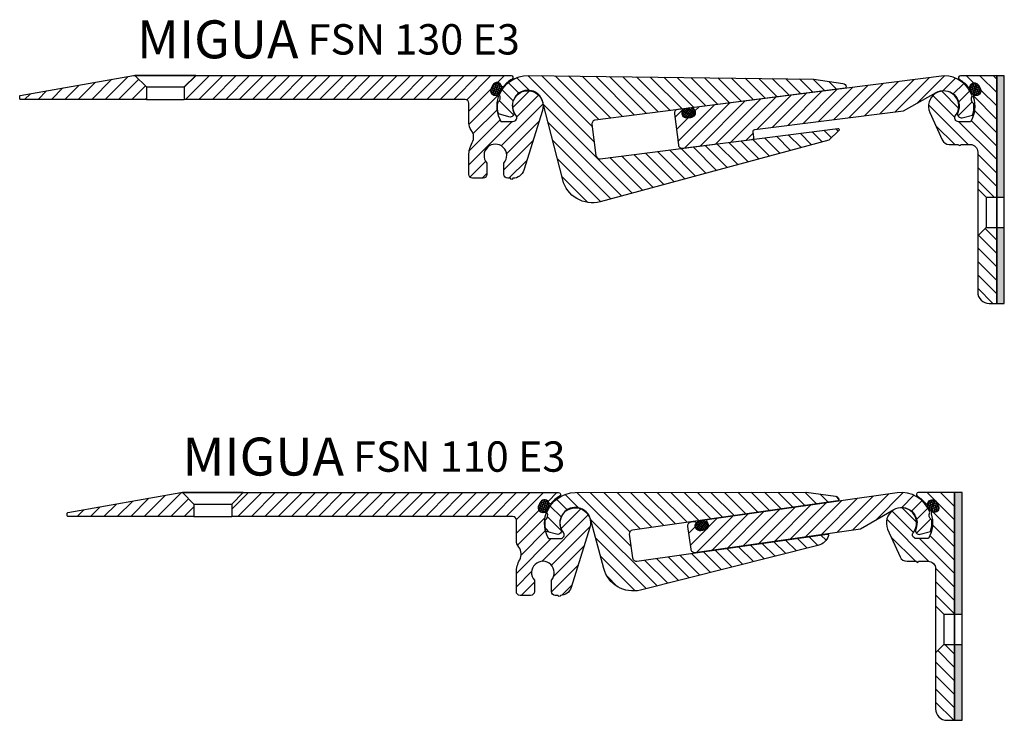
# Model space of a CAD drawing. Units: millimetres. Extents: x -156 to 1262, y 46 to 1360.
# Drawn here: x 470 to 730, y 350 to 535 of the extents above; entities that cross this region are included whole.
import ezdxf

# ---------------------------------------------------------------- set-up
doc = ezdxf.new("R2010")
doc.units = ezdxf.units.MM
doc.layers.add('AM_0', color=7, linetype='Continuous', lineweight=50)
doc.layers.add('GEOMETRIE', color=4, linetype='Continuous')
doc.layers.add('SCHRAFFUR', color=3, linetype='Continuous')
doc.styles.add('ISO 8', font='iso8.shx', dxfattribs={"oblique": 15})
doc.styles.add('MIGUA', font='iso8.shx')
pattern_1 = [(45, (0, 0), (-1.767766952966369, 1.767766952966369), [])]

# ---------------------------------------------------------------- blocks, each defined once
blk = doc.blocks.new('Profilbezeichnung')
at = {"layer": 'AM_0', "style": 'MIGUA'}
blk.add_text('MIGUA', height=10, dxfattribs=at).set_placement((0, 4.5))
at = {"layer": 'AM_0', "style": 'ISO 8', "oblique": 15}
blk.add_attdef('PROFFILBEZEICHNUNG', (45, 5.5), '', height=8, dxfattribs=at)
blk = doc.blocks.new('Dichtschnur')
at = {"layer": 'SCHRAFFUR'}
h = blk.add_hatch(dxfattribs=at)
h.set_pattern_fill('ANSI37', color=256, scale=0.15, style=0)
h.set_pattern_definition([(45, (0, 0), (-0.3367596045400932, 0.3367596045400932), []), (135, (0, 0), (-0.3367596045400932, -0.3367596045400932), [])])
edge = h.paths.add_edge_path()
edge.add_line((52.6645831952321, 832.0921367112642), (51.78376935269944, 832.0921367112642))
edge.add_arc((51.78376935269942, 830.8421367112642), 1.25, 89.99999999999935, 270.0000000000007)
edge.add_line((51.78376935269944, 829.5921367112642), (52.66458319523213, 829.5921367112642))
edge.add_arc((52.66458319523211, 830.8421367112642), 1.25, 270.0000000000007, 450.0000000000006)
at = {"layer": 'GEOMETRIE'}
blk.add_lwpolyline([(51.78376935269944, 829.5921367112642), (52.66458319523213, 829.5921367112642, 0.9999999999999909), (52.66458319523213, 832.0921367112642), (51.78376935269944, 832.0921367112642, 1.000000000000009)], format="xyb", close=True, dxfattribs=at)
blk = doc.blocks.new('FSN 75 TP')
at = {"layer": 'SCHRAFFUR'}
h = blk.add_hatch(dxfattribs=at)
h.set_pattern_fill('_U', color=256, scale=2.5, angle=45, style=0, pattern_type=0)
h.set_pattern_definition(pattern_1)
edge = h.paths.add_edge_path()
edge.add_line((33.40844468863406, 768.5093199187975), (30.39423112626218, 771.5235334811712))
edge.add_line((30.39423112626218, 771.5235334811712), (29.99988488590361, 771.5235334811712))
edge.add_line((29.99988488590361, 771.5235334811712), (0.1652702979649803, 766.2628859702888))
edge.add_arc((0.1999999334980375, 766.0659244196866), 0.1999999999997857, 99.99999999991516, 180)
edge.add_line((-6.650179246170396e-08, 766.0659244196866), (-6.650179784628563e-08, 765.4235334811708))
edge.add_arc((0.199999933499154, 765.423533481171), 0.2000000000009519, 180.0000000000651, 269.9999999999358)
edge.add_line((0.1999999334989297, 765.2235334811701), (33.40844468863406, 765.2235334811701))
edge.add_line((33.40844468863406, 765.2235334811701), (33.40844468863406, 768.5093199187975))
h = blk.add_hatch(dxfattribs=at)
h.set_pattern_fill('_U', color=256, scale=2.5, angle=45, style=0, pattern_type=0)
h.set_pattern_definition(pattern_1)
edge = h.paths.add_edge_path()
edge.add_line((118.4399999334969, 764.2235334811701), (118.4399999334969, 758.9751654229274))
edge.add_arc((121.4399999334966, 758.9751654229268), 2.999999999999702, 179.9999999999891, 217.8837931756659)
edge.add_arc((116.7044530646244, 755.2907935832891), 3.000000000000383, -29.125617916978115, 37.88379317568592, ccw=False)
edge.add_arc((125.4399999335005, 750.4235334811706), 6.999999999999932, 150.8743820830293, 179.9999999999982)
edge.add_line((118.4399999335005, 750.4235334811708), (118.4399999334996, 745.4392199978718))
edge.add_arc((119.4399999334996, 745.4392199978716), 0.9999999999999432, 179.9999999999935, 270.0000000000032)
edge.add_line((119.4399999334996, 744.4392199978718), (122.1899999335005, 744.4392199978718))
edge.add_arc((122.1899999335006, 745.4392199978718), 1, 269.9999999999968, 360)
edge.add_line((123.1899999335005, 745.4392199978718), (123.1899999335005, 748.4392199978718))
edge.add_arc((125.4399999335005, 750.4235334811701), 2.999999999999948, -41.409622109269776, 221.4096221092697, ccw=False)
edge.add_line((127.6899999335005, 748.4392199978718), (127.6899999335023, 745.4392199978718))
edge.add_arc((128.6899999335024, 745.4392199978718), 1.000000000000028, 180, 269.9999999999984)
edge.add_line((128.6899999335023, 744.4392199978718), (129.4385249215843, 744.4392199978718))
edge.add_arc((129.7385249215845, 744.4392199978718), 0.3000000000001819, 180, 360)
edge.add_arc((130.0385249215838, 747.4392199978722), 3.000000000000455, 270.0000000000163, 342.7028055696801)
edge.add_line((132.9028510008151, 746.5472356303869), (137.8191013724722, 762.3342209911896))
edge.add_arc((133.9999999334979, 763.5235334811714), 4.000000000000361, 342.7028055696573, 578.3161344736576)
edge.add_arc((130.0769908843107, 760.423533481171), 1.000000000000304, -89.99999999999193, 38.31613447369381, ccw=False)
edge.add_line((130.0769908843108, 759.4235334811708), (126.8985916224651, 759.4235334811708))
edge.add_arc((133.9999999334977, 763.5235334811706), 8.200000000000049, 162.6141525667704, 209.9999999999982, ccw=False)
edge.add_arc((125.8700222477805, 766.0691088268153), 0.3191837056499743, 342.6141525667621, 453.2458250215303)
edge.add_arc((125.4493866553934, 767.571183518488), 1.250000000000103, 280.4137451417331, 288.78698911684785, ccw=False)
edge.add_arc((125.3537884418062, 767.4978921515645), 1.199999999999989, 151.9999999999892, 285.5424195631788, ccw=False)
edge.add_line((124.2942513303756, 768.0612580269078), (124.3457021643192, 768.1580229719696))
edge.add_line((124.3457021643192, 768.1580229719696), (124.7592192154958, 768.9357354339909))
edge.add_line((124.7592192154958, 768.9357354339909), (124.8106700494395, 769.0325003790529))
edge.add_arc((125.87020716087, 768.4691345037098), 1.199999999999799, 18.457580437698084, 151.9999999999965, ccw=False)
edge.add_arc((125.86290370657, 768.3488959805093), 1.249999999999972, 15.213010882776928, 23.58625485905111, ccw=False)
edge.add_arc((127.3433965009599, 768.8401227781294), 0.3191837056497744, 210.7541749794316, 321.3858474330996)
edge.add_arc((133.9999999335035, 763.5235334811626), 8.2000000000097, 120.45031402135939, 141.3858474332183, ccw=False)
edge.add_arc((129.5909183964881, 771.0235334811708), 0.5000000000002781, 300.4503140213877, 449.999999999987)
edge.add_line((129.5909183964882, 771.5235334811712), (46.42265825100594, 771.5235334811712))
edge.add_line((46.42265825100594, 771.5235334811712), (43.40844468863395, 768.509319918798))
edge.add_line((43.40844468863395, 768.509319918798), (43.40844468863395, 765.2235334811701))
edge.add_line((43.40844468863395, 765.2235334811701), (117.4399999334969, 765.2235334811701))
edge.add_arc((117.4399999334969, 764.2235334811702), 0.9999999999998863, -6.480149750132114e-12, 90.00000000000318, ccw=False)
at = {"layer": 'GEOMETRIE'}
for p, q in [((30.39423112626218, 771.5235334811712), (33.40844468863406, 768.5093199187979)), ((46.42265825100776, 771.523533481173), (30.39423112626218, 771.5235334811712)), ((46.42265825100776, 771.523533481173), (43.40844468863395, 768.509319918798)), ((33.40844468863406, 768.5093199187975), (33.40844468863406, 765.2235334811719)), ((33.40844468863406, 768.5093199187979), (43.40844468863395, 768.509319918798)), ((43.40844468863406, 768.5093199187975), (43.40844468863406, 765.2235334811719)), ((33.40844468863406, 765.2235334811701), (43.40844468863395, 765.2235334811701))]:
    blk.add_line(p, q, dxfattribs=at)
blk.add_lwpolyline([(33.40844468863406, 765.2235334811701), (0.1999999334989297, 765.2235334811701, -0.4142135623725123), (-6.650179784628563e-08, 765.4235334811708), (-6.650179784628563e-08, 766.0659244196866, -0.3639702342666456), (0.1652702979649803, 766.2628859702888), (29.99988488590361, 771.5235334811712), (129.5909183964882, 771.5235334811712, -0.7642099233671492), (129.8443138871212, 770.5924989984121, 0.09160343545079783), (127.5927959063542, 768.640928966626, -0.6203352692170115), (127.0338763086716, 768.7621773580065, 0.6864159356075065), (124.8106700494395, 769.0325003790529), (124.2942513303756, 768.0612580269078, 0.6864159356074123), (125.7615604346634, 766.3692992214781, -0.6203352692170386), (126.1746237793636, 765.9737351149777, 0.2097573315933658), (126.8985916224651, 759.4235334811708), (130.0769908843108, 759.4235334811708, 0.6267890062733357), (130.8615926941479, 761.0435334811716, -1.65793694450258), (137.8191013724722, 762.3342209911896), (132.9028510008152, 746.5472356303869, -0.328313402294226), (130.0385249215847, 744.4392199978718, -0.9999999999999999), (129.4385249215843, 744.4392199978718), (128.6899999335023, 744.4392199978718, -0.4142135623730284), (127.6899999335023, 745.4392199978718), (127.6899999335005, 748.4392199978718, 2.215250437021473), (123.1899999335005, 748.4392199978718), (123.1899999335005, 745.4392199978718, -0.414213562373095), (122.1899999335005, 744.4392199978718), (119.4399999334996, 744.4392199978718, -0.414213562373095), (118.4399999334996, 745.4392199978718), (118.4399999335005, 750.4235334811708, -0.1277730890578244), (119.3251171252873, 753.8306155526532, 0.3010106228868102), (119.0722264990604, 757.1329795031086, -0.1668214061954474), (118.4399999334969, 758.9751654229274), (118.4399999334969, 764.2235334811701, 0.414213562373095), (117.4399999334969, 765.2235334811701), (43.40844468863395, 765.2235334811701)], format="xyb", dxfattribs=at)
at = {"rotation": 62.00000000004371}
blk.add_blockref('Dichtschnur', (834.728444185748, 331.7920726696955), dxfattribs=at)
blk = doc.blocks.new('*X119')
at = {"color": 0}
for p, q in [((158.7611023113344, 187.7212204700738), (141.2707845680542, 205.2115382133541)), ((158.242571826831, 191.77528486051), (144.8503167198601, 205.1675399674809)), ((159.966139919757, 193.5872506735167), (148.4302918180805, 205.1230987751932)), ((138.8670085994612, 200.5442463700816), (136.090314621792, 203.3209403477507)), ((141.6547569466115, 201.2920319288641), (138.3007488664241, 204.6460400090515)), ((163.1007456526586, 193.9881788465479), (152.0102669163011, 205.0786575829054)), ((166.2353513855601, 194.3891070195791), (155.5902420145215, 205.0342163906177)), ((169.3699571184617, 194.7900351926102), (159.1702171127419, 204.9897751983299)), ((172.5045628513633, 195.1909633656414), (162.7501922109625, 204.9453340060422)), ((175.6391685842648, 195.5918915386726), (166.330167309183, 204.9008928137545)), ((178.7737743171664, 195.9928197117038), (169.9101424074034, 204.8564516214667)), ((181.908380050068, 196.3937478847349), (173.4901175056239, 204.812010429179)), ((185.0429857829695, 196.7946760577661), (177.0700926038444, 204.7675692368912)), ((188.1775915158711, 197.1956042307973), (180.6500677020649, 204.7231280446035)), ((191.3121972487726, 197.5965324038285), (184.2300428002853, 204.6786868523157)), ((194.4468029816742, 197.9974605768597), (187.8100178985058, 204.634245660028)), ((197.5814087145758, 198.3983887498908), (191.3899929967263, 204.5898044677403)), ((200.7160144474773, 198.799316922922), (194.9699680949468, 204.5453632754525)), ((203.8506201803789, 199.2002450959532), (198.5499431931673, 204.5009220831648)), ((206.9852259132804, 199.6011732689844), (202.1299182913878, 204.456480890877)), ((210.119831646182, 200.0021014420155), (205.7098933896083, 204.4120396985893)), ((213.2544373790836, 200.4030296150467), (209.2898684878287, 204.3675985063016)), ((216.3890431119851, 200.8039577880779), (212.8698435860492, 204.3231573140138)), ((219.5236488448867, 201.2048859611091), (216.4498186842697, 204.2787161217261)), ((222.6582545777883, 201.6058141341403), (220.5959195138581, 203.6681491980703)), ((137.3660604703072, 198.5096605933029), (134.4531363351244, 201.4225847284857)), ((137.4650738486525, 194.8751133090248), (133.7862066506311, 198.5539805070462)), ((168.7268809769527, 174.2199078985228), (145.4008627621453, 197.5459261133303)), ((133.8146349360821, 194.9900183156625), (133.4811169720676, 195.323536279677)), ((165.9405936565682, 173.4706613129746), (146.6090266166606, 192.8022283528821)), ((213.3074781031045, 186.2078532672947), (209.9223922965819, 189.5929390738175)), ((216.093765423489, 186.957099852843), (213.0569980294834, 189.9938672468487)), ((218.8800527438735, 187.7063464383913), (216.191603762385, 190.3947954198798)), ((221.2991296327112, 188.8228034554863), (219.3262094952865, 190.795723592911)), ((223.0869216350273, 190.5705453591029), (222.4608152281882, 191.1966517659422)), ((163.1543063361837, 172.7214147274263), (147.817190471176, 188.058530592434)), ((196.5897541807976, 181.7123737540053), (191.1147578991724, 187.1873700356304)), ((199.376041501182, 182.4616203395535), (194.2493636320741, 187.5882982086616)), ((202.1623288215666, 183.2108669251018), (197.3839693649756, 187.9892263816928)), ((204.9486161419511, 183.96011351065), (200.5185750978772, 188.3901545547239)), ((207.7349034623356, 184.7093600961983), (203.6531808307788, 188.7910827277551)), ((210.5211907827201, 185.4586066817465), (206.7877865636803, 189.1920109007863)), ((177.0857429381061, 176.4676476551675), (169.1725177688615, 184.3808728244122)), ((179.8720302584906, 177.2168942407158), (172.3071235017631, 184.7818009974434)), ((182.6583175788751, 177.9661408262641), (175.4417292346646, 185.1827291704746)), ((185.4446048992596, 178.7153874118123), (178.5763349675662, 185.5836573435057)), ((188.2308922196441, 179.4646339973605), (181.7109407004678, 185.9845855165369)), ((191.0171795400286, 180.2138805829088), (184.8455464333693, 186.3855136895681)), ((193.8034668604131, 180.963127168457), (187.9801521662709, 186.7864418625992)), ((160.3680190157992, 171.9721681418781), (149.0253543256913, 183.3148328319859)), ((171.5131682973372, 174.969154484071), (162.9033063030584, 183.5790164783499)), ((174.2994556177217, 175.7184010696193), (166.03791203596, 183.9799446513811)), ((157.0441669545145, 171.7604862972301), (150.2335181802067, 178.5711350715379))]:
    blk.add_line(p, q, dxfattribs=at)
blk = doc.blocks.new('FS 130 NL')
at = {"layer": 'GEOMETRIE'}
blk.add_lwpolyline([(781.3896703816636, 692.8106760269554, 0.4142135623730938), (782.5084600043382, 691.9456270224501), (845.1977606232227, 699.9638305566043, -0.5585135910094506), (845.5187066214252, 699.5663741825674, -0.1148284448499607), (845.4455372893752, 699.4517334855823), (842.8091334893221, 696.8743903773027), (782.4525858811686, 680.6442130800638, -0.4181158255763714), (772.6226320879383, 686.3952970469916), (767.39578905617, 706.9178143291854, 1.074174031346947), (759.6342013773108, 704.3381476503941, -0.6260364760289899), (758.4394062904142, 702.9931311266315), (755.7160212138718, 703.7592157986122, -0.0950631338085372), (755.4687629319834, 706.7638349418487, 0.4093501771925503), (755.9673771897124, 708.8074929717002, -0.3126391282505085), (763.5219292283779, 713.905280298755), (838.7927723967217, 712.9708810576632), (846.5146791281612, 711.7877152143717, -0.3345953195020647), (847.3551439934444, 710.9261212853131, -0.4142135623730677), (847.0956292920927, 710.5904843985109), (781.2016958207656, 702.1623959524266, 0.4142135623731033), (780.3366468162603, 701.0436063297518)], format="xyb", close=True, dxfattribs=at)
at = {"layer": 'SCHRAFFUR'}
blk.add_blockref('*X119', (622.1674890353662, 508.69434312412), dxfattribs=at)
blk = doc.blocks.new('*X118')
at = {"color": 0}
for p, q in [((243.9908849790996, 198.028944201974), (251.1444054598385, 205.1824646827129)), ((221.9334176188038, 193.6491463713419), (230.9333887603366, 202.6491175128747)), ((225.9806477881206, 194.160842634726), (234.9806189296534, 203.1608137762587)), ((230.0278779574374, 194.67253889811), (239.0278490989702, 203.6725100396428)), ((234.0751081267542, 195.1842351614941), (243.075079268287, 204.1842063030269)), ((238.122338296071, 195.6959314248782), (247.1223094376038, 204.695902566411)), ((250.7827782551287, 201.2853035720704), (254.0374715566404, 204.5399968735821)), ((253.4330184593436, 200.4000098703525), (256.2001413665837, 203.1671327775926)), ((201.6972667722198, 191.0906650544216), (210.6972379137524, 200.0906361959542)), ((205.7444969415366, 191.6023613178057), (214.7444680830693, 200.6023324593383)), ((209.7917271108534, 192.1140575811897), (218.7916982523861, 201.1140287227224)), ((213.8389572801702, 192.6257538445738), (222.8389284217029, 201.6257249861065)), ((217.886187449487, 193.1374501079578), (226.8861585910197, 202.1374212494906)), ((254.8403922634838, 198.2718497685599), (257.7929016226353, 201.2243591277115)), ((180.8198698540247, 187.8909376658902), (190.4610870671683, 197.5321548790338)), ((182.623739959846, 186.1592738657787), (194.5083172364852, 198.0438511424179)), ((186.6709701291628, 186.6709701291628), (198.555547405802, 198.555547405802)), ((190.7182002984796, 187.1826663925469), (202.6027775751188, 199.0672436691861)), ((194.7654304677964, 187.6943626559309), (206.6500077444356, 199.5789399325702)), ((254.6940796102385, 194.590003209382), (258.4063243671367, 198.3022479662801)), ((180.0262095414753, 194.1683451652062), (182.1408898942449, 196.2830255179758)), ((185.301619743787, 195.9082214615852), (186.4138568978515, 197.0204586156497)), ((258.458716018814, 194.8191057120247), (258.558476047281, 194.9188657404918)), ((180.42303969775, 191.0296414155482), (183.5292507627449, 194.1358524805431)), ((198.8126606371132, 188.206058919315), (200.7005547365442, 190.093953018746))]:
    blk.add_line(p, q, dxfattribs=at)
blk = doc.blocks.new('FS 130 FL')
at = {"layer": 'GEOMETRIE'}
blk.add_lwpolyline([(805.4341662209146, 702.7446993725877, -0.6482315195103643), (804.2959377239521, 704.6167132316983, 0.6482315195103509), (804.0113805997113, 705.084716696476), (802.9379598127758, 704.9490027927109, 0.4142135623731033), (802.0712903671366, 703.8314679735686), (803.1123816671753, 695.5970202747254, 0.4142135623730951), (804.2299164863176, 694.7303508290863), (822.5838059355466, 697.0508555339918, 0.4142135623730935), (823.017140658366, 697.609622943563), (822.8289916282387, 699.097776142149, -0.4142135623731014), (823.2623263510582, 699.6565435517202), (862.4869321078814, 704.6157584613748), (871.0601136266374, 709.4082755727338, -0.7211714785648816), (876.8066254022775, 704.1627561511502, 0.6260364760289858), (877.9656710441026, 702.7868135836594), (880.7082430563668, 703.4810835292309, 0.09506313380853708), (881.0343550134866, 706.4781694214416, -0.4093501771925502), (880.5896049889972, 708.534221885924, 0.312639128250518), (873.1715925574946, 713.8287269338831), (807.3211007539894, 705.50316866608, 0.6482315195104202), (807.1619763165003, 704.9790699984668, -0.6482315195103795), (806.5254785665444, 702.8826753280146)], format="xyb", close=True, dxfattribs=at)
at = {"rotation": 7.205743573792251}
blk.add_blockref('Dichtschnur', (858.2260763659013, -126.7770592389616), dxfattribs=at)
at = {"layer": 'SCHRAFFUR'}
blk.add_blockref('*X118', (622.1740717951585, 508.6428766571287), dxfattribs=at)
blk = doc.blocks.new('FS 75 E3 TP')
at = {"layer": 'SCHRAFFUR'}
h = blk.add_hatch(dxfattribs=at)
h.set_pattern_fill('ANSI31', color=256, scale=20, angle=90, style=0)
h.set_pattern_definition([(135, (-766.0162573550786, 117.4514495714891), (-1.767766952966369, -1.767766952966369), [])])
h.paths.add_polyline_path([(-1.999999999999773, 0), (-11.5909184629902, 0, 0.7642099233672172), (-11.84431395362321, -0.931034482758605, -0.09160343545079445), (-9.592795972857175, -2.882604514544141, 0.6203352692170936), (-9.033876375174032, -2.761356123165228, -0.6864159356075712), (-6.810670115941548, -2.491033102118763), (-6.294251396877144, -3.462275454263477, -0.6864159356075249), (-7.761560501165832, -5.154234259692544, 0.6203352692170371), (-8.174623845866108, -5.549798366192704, -0.2097573315933701), (-8.898591688967599, -12.10000000000002), (-12.0769909508133, -12.10000000000002, -0.6267890062732583), (-12.86159276065086, -10.48000000000002, 0.05437959029346762), (-12.40071788659475, -9.745041050554619, -0.04186226917381537), (-12.34162986846445, -9.567395285397993, 0.7211714785649148), (-17.99000000000001, -4.553218892938162), (-18.33597687783845, -4.752968736491653, 0.35668265423259), (-19.6469417616579, -9.643111617351224), (-16.3676746418098, -16.92155580867563, 0.2950097336699509), (-14.54420376098074, -18.10000000000002), (-12.07210188049021, -18.10000000000002, 1), (-11.4721018804903, -18.10000000000002), (-8.999999999999773, -18.10000000000002, -0.414213562373101), (-6.999999999999773, -20.10000000000002), (-7, -29.80000000000018), (-4.799999999999955, -32.00000000000011), (-2, -32.00000000000011)])
h.paths.add_polyline_path([(-2, -47.39999999999986), (-2, -40.00000000000011), (-4.800000000000182, -40.00000000000011), (-7.000000000000227, -42.20000000000027), (-7.000000000000227, -56.99999999999977, 0.4142135623730894), (-4.000000000000227, -60), (-1.999999999999773, -60)])
h = blk.add_hatch(dxfattribs=at)
h.set_pattern_fill('HEX', color=256, scale=0.1, style=0)
h.set_pattern_definition([(0, (-358.3262627521401, -922.6574224096437), (0, 0.549926), [0.3175, -0.635]), (120, (-358.3262627521401, -922.6574224096437), (-0.4762498862015612, -0.2749629999999998), [0.3174999999999999, -0.6349999999999998]), (59.99999999999999, (-358.0087627521401, -922.6574224096437), (-0.4762498862015612, 0.274963), [0.3175, -0.635])])
h.paths.add_polyline_path([(-2, -32.00000000000011), (0, -32.00000000000011), (0, 0), (-2, 0)])
h.paths.add_polyline_path([(0, -40.00000000000011), (-2, -40.00000000000011), (-2, -60), (0, -60)])
at = {"layer": 'GEOMETRIE'}
for p, q in [((-7.000000000000227, -29.80000000000018), (-4.799999999999955, -32.00000000000011)), ((-4.799999999999955, -32.00000000000011), (-4.799999999999955, -40.00000000000011)), ((-4.799999999999955, -32.00000000000011), (-2, -32.00000000000011)), ((-2, -32.00000000000011), (0, -32.00000000000011)), ((-7.000000000000227, -42.20000000000016), (-4.799999999999955, -40.00000000000011)), ((-4.799999999999955, -40.00000000000011), (-2, -40.00000000000011)), ((-2, -40.00000000000011), (0, -40.00000000000011))]:
    blk.add_line(p, q, dxfattribs=at)
blk.add_lwpolyline([(-2, -33.59999999999991), (-2, 0), (-11.5909184629902, 0, 0.7642099233672585), (-11.84431395362321, -0.931034482758605, -0.0916034354507936), (-9.592795972857175, -2.882604514544141, 0.6203352692171008), (-9.033876375174032, -2.761356123165115, -0.6864159356074916), (-6.810670115941548, -2.491033102118536), (-6.294251396877144, -3.462275454263363, -0.6864159356075612), (-7.761560501165832, -5.154234259692544, 0.620335269217133), (-8.174623845866108, -5.549798366192704, -0.2097573315933682), (-8.898591688967599, -12.10000000000002), (-12.0769909508133, -12.10000000000002, -0.6267890062732685), (-12.86159276065086, -10.48000000000002, 1.777793381819498), (-19.6469417616579, -9.64311161735111), (-16.3676746418098, -16.92155580867563, 0.2950097336699534), (-14.54420376098074, -18.10000000000002), (-12.07210188049044, -18.10000000000002, 1.000000000000036), (-11.4721018804903, -18.10000000000002), (-8.999999999999773, -18.10000000000002, -0.414213562373101), (-6.999999999999773, -20.10000000000002), (-7.000000000000227, -57, 0.4142135623730949), (-4, -60), (-2, -60), (-2, -47.39999999999986)], format="xyb", dxfattribs=at)
blk.add_lwpolyline([(-2, -60), (-2, 0)], dxfattribs=at)
blk.add_lwpolyline([(0, 0), (-2, 0), (-2, -60), (0, -60)], close=True, dxfattribs=at)
at = {"layer": 'AM_0', "xscale": -1, "rotation": 297.9999999999928}
blk.add_blockref('Dichtschnur', (-716.728444251972, -439.7314608119279), dxfattribs=at)
blk = doc.blocks.new('FSN 130 E3')
at = {"layer": 'AM_0'}
for name, p in [('FS 130 NL', (-159.5360099768344, -193.9864857349155)), ('FS 130 FL', (-159.5360099768344, -193.9864857349155)), ('FS 75 E3 TP', (729.5246870145221, 519.8430098500561))]:
    blk.add_blockref(name, p, dxfattribs=at)
at = {"layer": 'GEOMETRIE'}
blk.add_blockref('Profilbezeichnung', (500.807185586566, 519.9426846326675), dxfattribs=at).add_auto_attribs({'PROFFILBEZEICHNUNG': 'FSN 130 E3'})
blk.add_blockref('FSN 75 TP', (469.8866163515117, -251.604122576142), dxfattribs=at)
blk = doc.blocks.new('FS 110 NL')
at = {"layer": 'SCHRAFFUR'}
h = blk.add_hatch(dxfattribs=at)
h.set_pattern_fill('ANSI31', color=256, scale=20, angle=90.09993524362659, style=0)
h.set_pattern_definition([(135.0999352436266, (530.0281052948735, 852.9460957938032), (-1.764680928130909, -1.770847599849019), [])])
h.paths.add_polyline_path([(141.2354307547062, 742.8323562046128, 0.4066221843276243), (141.4824643946308, 743.1704347048923, 0.3345953195020737), (140.6298862431894, 744.0200438997873), (132.8920033769722, 745.0937727903746), (71.9860464104342, 744.9875405709715, 0.2690845450125829), (65.04800003853133, 740.9460494994953, -0.01243545775305937), (65.01667777255933, 740.8865940020037, 0.01139713516984269), (64.8460416740163, 740.5643193736199, -0.01157825911309142), (64.816743001318, 740.509032393807, 0.02470476822455012), (64.5044203903132, 739.7833149578925, -0.4093501771925692), (64.03478799526465, 737.7328028914784, 0.09506313380853622), (64.32455763833471, 734.7319852682598), (67.05851518927975, 734.0045321017884, 0.6260364760290248), (68.23414925523933, 735.3663284491995, -1.074174031346945), (75.95843898942573, 738.0556167514503), (79.48681818011335, 724.978803356406, 0.4091108014277091), (89.15951290754435, 719.3038523710707), (135.9478251091445, 731.0562078627607, 0.2551951136059933), (138.7636435447513, 733.6574864552579, 0.5585135910094008), (138.4371029534929, 734.0503593930961), (88.24289543340916, 726.9067236639482, -0.4142135623730986), (87.11197150344415, 727.7558473679113), (86.22430079153813, 733.9929974147857, -0.4142135623730858), (87.07342449550121, 735.1239213447509), (102.4065533010241, 737.3061310495445, -0.003558494517197438), (102.4206304697464, 737.3082368323836), (103.4918025900299, 737.460685965632, -0.006497084367494193), (103.4995346077977, 737.4616840645261), (106.7868858715012, 737.9295396419303, -0.006497084368416694), (106.7945893427663, 737.9307383206404)])
at = {"layer": 'GEOMETRIE'}
blk.add_lwpolyline([(89.15951290754435, 719.3038523710707, -0.4091108014277098), (79.48681818011335, 724.978803356406), (75.95843898942573, 738.0556167514502, 1.074174031346961), (68.23414925523933, 735.3663284491994, -0.6260364760289989), (67.05851518927975, 734.0045321017884), (64.32455763833494, 734.7319852682598, -0.09506313380853731), (64.03478799526465, 737.7328028914784, 0.4093501771925503), (64.5044203903132, 739.7833149578923, -0.3126391282505093), (71.9860464104342, 744.9875405709715), (132.8920033769722, 745.0937727903746), (140.6298862431894, 744.0200438997873, -0.3345953195020736), (141.4824643946308, 743.1704347048923, -0.4142135623730677), (141.2277272834418, 742.8311575259027), (87.07342449550121, 735.1239213447509, 0.4142135623730951), (86.22430079153813, 733.9929974147857), (87.11197150344415, 727.7558473679113, 0.4142135623730951), (88.24289543340916, 726.9067236639482), (138.4371029534929, 734.0503593930961, -0.5585135910094464), (138.7636435447513, 733.6574864552579, -0.2551951136059958), (135.9478251091445, 731.0562078627607)], format="xyb", close=True, dxfattribs=at)
blk = doc.blocks.new('FS 110 FL')
at = {"layer": 'SCHRAFFUR'}
h = blk.add_hatch(dxfattribs=at)
h.set_pattern_fill('ANSI31', color=256, scale=20, angle=0.0999352436265868, style=0)
h.set_pattern_definition([(45.09993524362658, (530.0283669245969, 852.7960960219705), (-1.770847599849019, 1.764680928130909), [])])
edge = h.paths.add_edge_path()
edge.add_arc((104.7821146436925, 736.1811863470995), 1.199999999999991, 146.2896203478424, 278.0999352436239, ccw=False)
edge.add_arc((103.5343342536536, 737.0136790487101), 0.300000000000027, 326.2896203478488, 458.0999352436435)
edge.add_line((103.4920642197532, 737.3106861937993), (102.4208920994699, 737.158237060551))
edge.add_arc((102.5617922124708, 736.1682132435867), 1.000000000000067, 98.09993524362315, 188.0999352436204)
edge.add_line((101.5717683955066, 736.0273131305859), (102.4171690735124, 730.0871702288009))
edge.add_arc((103.4071928904766, 730.2280703418018), 1.000000000000031, 188.0999352436201, 278.0999352436175)
edge.add_line((103.5480930034774, 729.2380465248375), (147.1637750514251, 735.4454270179792))
edge.add_line((147.1637750514251, 735.4454270179792), (155.9432129231531, 740.5346758881582))
edge.add_arc((157.9994029365072, 736.9875527398896), 4.100000000000003, -23.092335322237318, 120.09993524362449, ccw=False)
edge.add_arc((162.6907602015764, 734.987261008296), 0.9999999999999879, 156.9076646777695, 285.0999352436276)
edge.add_line((162.9512636190303, 734.021788082992), (165.6826668942526, 734.7587739362369))
edge.add_arc((157.999402936507, 736.9875527398896), 8.00000000000029, 343.8234919695863, 365.5450816651444)
edge.add_arc((166.7651889474892, 739.0274045996266), 1.499999999999849, 148.5764396063976, 237.6234308808487, ccw=False)
edge.add_arc((157.9994029365073, 736.9875527398896), 8.000000000000014, 20.65478882210928, 98.0999352436263)
edge.add_line((156.8722020324998, 744.907743275603), (106.7948509724896, 737.7807385488078))
edge.add_arc((106.8371210063898, 737.4837314037185), 0.3000000000000476, 98.09993524361361, 229.9102501393934)
edge.add_arc((105.8711408423529, 736.3361764714007), 1.199999999999908, -81.9000647563721, 49.91025013940413, ccw=False)
edge.add_line((106.0402209779541, 735.1481478910437), (104.9511947792935, 734.9931577667425))
at = {"layer": 'GEOMETRIE'}
blk.add_lwpolyline([(104.9511947792935, 734.9931577667425, -0.6482315195103681), (103.7838903316614, 736.847180508388, 0.6482315195103938), (103.4920642197532, 737.3106861937993), (102.4208920994699, 737.158237060551, 0.4142135623730949), (101.5717683955066, 736.0273131305859), (102.4171690735124, 730.0871702288009, 0.4142135623730953), (103.5480930034774, 729.2380465248375), (147.1637750514251, 735.4454270179792), (155.9432129231531, 740.5346758881582, -0.7211714785648933), (161.7708862280334, 735.3794750733142, 0.6260364760289953), (162.9512636190303, 734.021788082992), (165.6826668942526, 734.7587739362369, 0.09506313380853731), (165.9619667490277, 737.7605841309341, -0.4093501771925502), (165.4851842235879, 739.809445459678, 0.3513963016295441), (156.8722020324998, 744.907743275603), (106.7948509724896, 737.7807385488078, 0.6482315195104037), (106.6439249735824, 737.2542204172549, -0.6482315195103755), (106.0402209779541, 735.1481478910437)], format="xyb", close=True, dxfattribs=at)
at = {"rotation": 10.19661375665539}
blk.add_blockref('Dichtschnur', (201.0080669839272, -90.65846344673233), dxfattribs=at)
blk = doc.blocks.new('FSN 110 E3')
blk.add_blockref('Profilbezeichnung', (512.8070553553896, 410.0000004420813)).add_auto_attribs({'PROFFILBEZEICHNUNG': 'FSN 110 E3'})
at = {"layer": 'AM_0'}
for name, p in [('FS 110 NL', (544.4128241669375, -334.9875522978081)), ('FS 110 FL', (544.4128241669375, -334.9875522978081)), ('FS 75 E3 TP', (718.4122271034447, 410.0000004420817))]:
    blk.add_blockref(name, p, dxfattribs=at)
at = {"layer": 'GEOMETRIE'}
blk.add_blockref('FSN 75 TP', (482.4128242291195, -361.52353303909), dxfattribs=at)

msp = doc.modelspace()

# ---------------------------------------------------------------- block references
at = {"layer": 'GEOMETRIE'}
for name in ['FSN 130 E3', 'FSN 110 E3']:
    msp.add_blockref(name, (0, 0), dxfattribs=at)

doc.saveas('drawing.dxf')
